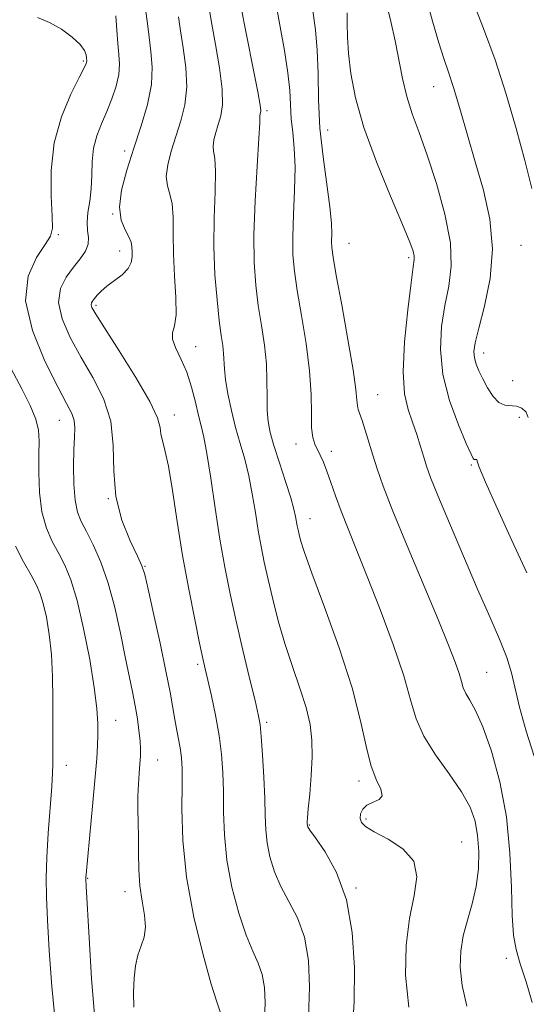
# Model space of a CAD drawing. Extents: x 2079800 to 2082700, y 327300 to 330200.
# Drawn here: x 2080158 to 2080265, y 329225 to 329433 of the extents above; entities that cross this region are included whole.
import ezdxf

# ---------------------------------------------------------------- set-up
doc = ezdxf.new("R2010")
doc.units = 0
doc.header["$MEASUREMENT"] = 0
for name, color, linetype, lineweight in [('DTM SPOT ELEVATION', 2, 'Continuous', 13), ('INDEX CONTOUR', 41, 'Continuous', 13), ('INTERMEDIATE CONTOUR', 44, 'Continuous', 0)]:
    doc.layers.add(name, color=color, linetype=linetype, lineweight=lineweight)

msp = doc.modelspace()

# ---------------------------------------------------------------- linework, layer by layer
at = {"layer": 'DTM SPOT ELEVATION'}
for p in [(2080171.69, 329424.52, 1210.2), (2080245.81, 329419.06, 1190.8), (2080210.52, 329413.97, 1199.7), (2080223.37, 329409.9, 1195.2), (2080180.44, 329405.48, 1206.4), (2080177.86, 329392.1, 1206), (2080166.36, 329387.78, 1209.8), (2080227.9, 329385.9, 1195.1), (2080264.27, 329385.49, 1189.1), (2080179.34, 329384.27, 1206.6), (2080240.51, 329382.89, 1194.3), (2080174.33, 329372.82, 1205.7), (2080195.44, 329364.05, 1203.3), (2080256.42, 329362.74, 1189.4), (2080262.54, 329356.86, 1188.9), (2080233.93, 329353.91, 1195.1), (2080190.95, 329349.55, 1205.4), (2080263.97, 329349.1, 1190.7), (2080166.61, 329348.44, 1210.8), (2080216.64, 329343.48, 1198.6), (2080224.15, 329341.86, 1197.6), (2080253.77, 329338.97, 1192.2), (2080176.95, 329331.91, 1208), (2080219.61, 329327.66, 1199.3), (2080184.7, 329317.55, 1207.9), (2080195.89, 329296.8, 1206.3), (2080257.03, 329295.14, 1195), (2080178.54, 329284.99, 1211.2), (2080210.46, 329284.56, 1203.7), (2080187.43, 329276.54, 1209.2), (2080168.08, 329275.45, 1213.4), (2080230, 329272.16, 1200.4), (2080231.52, 329264.08, 1199.7), (2080219.52, 329262.82, 1201.9), (2080251.76, 329259.21, 1199.1), (2080172.6, 329251.53, 1211.9), (2080229.35, 329249.48, 1201.9), (2080180.45, 329248.7, 1210.6), (2080261.17, 329234.62, 1196.3)]:
    msp.add_point(p, dxfattribs=at)
at = {"layer": 'INDEX CONTOUR'}
for points in [[(2080240.574, 329224.26, 1200), (2080239.85, 329231.016, 1200), (2080239.966, 329237.367, 1200), (2080240.682, 329243.053, 1200), (2080241.666, 329247.874, 1200), (2080242.23, 329251.871, 1200), (2080241.6, 329255.143, 1200), (2080239.31, 329257.78, 1200), (2080236.151, 329259.845, 1200), (2080233.223, 329261.391, 1200), (2080231.384, 329262.5, 1200), (2080230.519, 329263.366, 1200), (2080230.271, 329264.211, 1200), (2080230.357, 329265.191, 1200), (2080230.794, 329266.194, 1200), (2080231.676, 329267.042, 1200), (2080232.985, 329267.637, 1200), (2080234.263, 329268.195, 1200), (2080234.942, 329269.018, 1200), (2080234.63, 329270.379, 1200), (2080233.648, 329272.467, 1200), (2080232.495, 329275.448, 1200), (2080231.505, 329279.5, 1200), (2080230.35, 329284.87, 1200), (2080228.537, 329291.817, 1200), (2080225.785, 329300.285, 1200), (2080222.679, 329308.943, 1200), (2080220.02, 329316.141, 1200), (2080218.404, 329320.669, 1200), (2080217.635, 329323.07, 1200), (2080217.312, 329324.323, 1200), (2080217.104, 329325.261, 1200), (2080216.929, 329326.126, 1200), (2080216.594, 329328.071, 1200), (2080216.247, 329329.621, 1200), (2080215.567, 329332.042, 1200), (2080214.465, 329335.519, 1200), (2080213.175, 329339.468, 1200), (2080212.008, 329343.116, 1200), (2080211.214, 329345.911, 1200), (2080210.772, 329348.192, 1200), (2080210.597, 329350.521, 1200), (2080210.589, 329353.347, 1200), (2080210.425, 329360.388, 1200), (2080209.978, 329364.381, 1200), (2080209.349, 329368.542, 1200), (2080208.692, 329372.758, 1200), (2080208.147, 329377.032, 1200), (2080207.808, 329381.829, 1200), (2080207.751, 329387.724, 1200), (2080208.008, 329394.941, 1200), (2080208.426, 329402.27, 1200), (2080208.805, 329408.141, 1200), (2080208.994, 329411.42, 1200), (2080209.038, 329412.698, 1200), (2080209.033, 329412.997, 1200), (2080209.055, 329413.169, 1200), (2080209.108, 329413.373, 1200), (2080209.178, 329413.593, 1200), (2080209.223, 329413.957, 1200), (2080209.088, 329415.152, 1200), (2080208.588, 329418.01, 1200), (2080207.631, 329422.944, 1200), (2080204.932, 329436.455, 1200)], [(2080265.836, 329349.036, 1190), (2080265.366, 329350.171, 1190), (2080264.471, 329351.001, 1190), (2080263.338, 329351.46, 1190), (2080260.881, 329351.674, 1190), (2080259.622, 329352.225, 1190), (2080258.376, 329353.524, 1190), (2080257.204, 329355.318, 1190), (2080256.18, 329357.215, 1190), (2080255.363, 329358.902, 1190), (2080254.774, 329360.369, 1190), (2080254.423, 329361.683, 1190), (2080254.334, 329363.006, 1190), (2080254.606, 329364.882, 1190), (2080255.35, 329367.947, 1190), (2080256.557, 329372.62, 1190), (2080257.735, 329378.451, 1190), (2080258.267, 329384.772, 1190), (2080257.715, 329391.03, 1190), (2080256.351, 329397.151, 1190), (2080254.622, 329403.171, 1190), (2080251.361, 329414.429, 1190), (2080250.031, 329418.866, 1190), (2080248.951, 329422.154, 1190), (2080247.965, 329425.006, 1190), (2080246.872, 329428.368, 1190), (2080245.541, 329432.901, 1190), (2080244.123, 329438.122, 1190)], [(2080182.323, 329224.259, 1210), (2080182.293, 329227.441, 1210), (2080182.416, 329230.388, 1210), (2080182.718, 329233.016, 1210), (2080183.218, 329235.29, 1210), (2080183.891, 329237.228, 1210), (2080184.513, 329239.084, 1210), (2080184.809, 329241.166, 1210), (2080184.604, 329243.713, 1210), (2080184.106, 329246.68, 1210), (2080183.621, 329249.948, 1210), (2080183.379, 329253.392, 1210), (2080183.325, 329256.868, 1210), (2080183.324, 329260.222, 1210), (2080183.277, 329263.335, 1210), (2080183.222, 329266.218, 1210), (2080183.222, 329268.914, 1210), (2080183.323, 329271.444, 1210), (2080183.486, 329273.745, 1210), (2080183.648, 329275.73, 1210), (2080183.751, 329277.377, 1210), (2080183.767, 329278.918, 1210), (2080183.672, 329280.649, 1210), (2080183.447, 329282.796, 1210), (2080183.098, 329285.304, 1210), (2080182.635, 329288.046, 1210), (2080182.064, 329290.972, 1210), (2080180.53, 329298.416, 1210), (2080179.525, 329303.408, 1210), (2080178.334, 329308.819, 1210), (2080176.941, 329314.011, 1210), (2080175.361, 329318.458, 1210), (2080173.756, 329322.078, 1210), (2080172.32, 329324.898, 1210), (2080171.21, 329327.047, 1210), (2080170.426, 329329.054, 1210), (2080169.928, 329331.546, 1210), (2080169.673, 329334.929, 1210), (2080169.608, 329338.723, 1210), (2080169.672, 329342.225, 1210), (2080169.794, 329344.896, 1210), (2080169.852, 329346.859, 1210), (2080169.708, 329348.4, 1210), (2080169.209, 329349.886, 1210), (2080168.132, 329352.014, 1210), (2080166.239, 329355.56, 1210), (2080163.518, 329360.982, 1210), (2080160.876, 329367.433, 1210), (2080159.441, 329373.748, 1210), (2080159.975, 329378.961, 1210), (2080161.738, 329382.92, 1210), (2080163.62, 329385.675, 1210), (2080164.744, 329387.441, 1210), (2080165.141, 329389.091, 1210), (2080165.076, 329391.661, 1210), (2080164.84, 329395.888, 1210), (2080164.836, 329401.306, 1210), (2080165.493, 329407.148, 1210), (2080167.058, 329412.702, 1210), (2080169.051, 329417.47, 1210), (2080170.815, 329421.009, 1210), (2080171.846, 329423.039, 1210), (2080172.269, 329423.942, 1210), (2080172.368, 329424.261, 1210), (2080172.381, 329424.467, 1210), (2080172.344, 329425.142, 1210), (2080172.274, 329425.792, 1210), (2080171.918, 329426.729, 1210), (2080170.986, 329427.992, 1210), (2080169.284, 329429.565, 1210), (2080167.016, 329431.21, 1210), (2080164.478, 329432.63, 1210), (2080161.979, 329433.674, 1210)]]:
    msp.add_polyline3d(points, dxfattribs=at)
at = {"layer": 'INTERMEDIATE CONTOUR'}
for points in [[(2080265.497, 329316.194, 1192), (2080262.353, 329323.016, 1192), (2080259.222, 329329.873, 1192), (2080256.77, 329335.382, 1192), (2080255.469, 329338.538, 1192), (2080255.02, 329339.833, 1192), (2080254.929, 329340.135, 1192), (2080254.797, 329340.182, 1192), (2080254.594, 329340.18, 1192), (2080254.383, 329340.201, 1192), (2080254.165, 329340.41, 1192), (2080253.708, 329341.33, 1192), (2080252.717, 329343.573, 1192), (2080251.051, 329347.524, 1192), (2080249.189, 329352.641, 1192), (2080247.764, 329358.158, 1192), (2080247.249, 329363.429, 1192), (2080247.492, 329368.302, 1192), (2080248.182, 329372.747, 1192), (2080248.99, 329376.839, 1192), (2080249.516, 329381.072, 1192), (2080249.341, 329386.042, 1192), (2080248.197, 329392.093, 1192), (2080246.407, 329398.565, 1192), (2080244.447, 329404.54, 1192), (2080242.709, 329409.347, 1192), (2080241.266, 329413.3, 1192), (2080240.111, 329416.958, 1192), (2080239.214, 329420.77, 1192), (2080237.662, 329428.793, 1192), (2080236.746, 329432.869, 1192), (2080235.716, 329437.182, 1192)], [(2080266.6, 329397.52, 1188), (2080265.078, 329403.431, 1188), (2080263.265, 329410.21, 1188), (2080261.153, 329417.493, 1188), (2080258.822, 329424.727, 1188), (2080256.384, 329431.398, 1188), (2080254.101, 329437.143, 1188)], [(2080210.037, 329221.615, 1206), (2080210.171, 329225.18, 1206), (2080210.028, 329228.402, 1206), (2080209.547, 329231.185, 1206), (2080208.689, 329233.563, 1206), (2080207.512, 329236.095, 1206), (2080206.098, 329239.471, 1206), (2080204.556, 329244.154, 1206), (2080203.118, 329249.69, 1206), (2080202.043, 329255.393, 1206), (2080201.509, 329260.701, 1206), (2080201.35, 329265.529, 1206), (2080201.321, 329269.912, 1206), (2080201.206, 329273.926, 1206), (2080200.917, 329277.796, 1206), (2080200.398, 329281.79, 1206), (2080199.631, 329286.036, 1206), (2080198.769, 329290.117, 1206), (2080197.454, 329295.851, 1206), (2080196.955, 329298.074, 1206), (2080196.268, 329301.277, 1206), (2080195.229, 329306.28, 1206), (2080193.963, 329312.701, 1206), (2080192.668, 329319.854, 1206), (2080191.508, 329327.053, 1206), (2080190.508, 329333.598, 1206), (2080189.655, 329338.79, 1206), (2080188.948, 329342.163, 1206), (2080188.415, 329344.179, 1206), (2080188.095, 329345.536, 1206), (2080187.914, 329346.923, 1206), (2080187.348, 329349.002, 1206), (2080185.763, 329352.429, 1206), (2080182.804, 329357.51, 1206), (2080179.242, 329363.174, 1206), (2080176.133, 329367.999, 1206), (2080174.277, 329370.923, 1206), (2080173.482, 329372.314, 1206), (2080173.301, 329372.898, 1206), (2080173.365, 329373.294, 1206), (2080173.599, 329373.703, 1206), (2080174.006, 329374.219, 1206), (2080174.599, 329374.92, 1206), (2080175.457, 329375.802, 1206), (2080176.669, 329376.842, 1206), (2080178.246, 329378.015, 1206), (2080179.874, 329379.273, 1206), (2080181.157, 329380.561, 1206), (2080181.811, 329381.83, 1206), (2080181.992, 329383.038, 1206), (2080181.969, 329384.143, 1206), (2080181.934, 329385.142, 1206), (2080181.78, 329386.148, 1206), (2080181.323, 329387.311, 1206), (2080180.491, 329388.791, 1206), (2080179.653, 329390.794, 1206), (2080179.289, 329393.54, 1206), (2080179.745, 329397.158, 1206), (2080180.86, 329401.432, 1206), (2080182.338, 329406.057, 1206), (2080183.885, 329410.749, 1206), (2080185.222, 329415.295, 1206), (2080186.069, 329419.501, 1206), (2080186.247, 329423.226, 1206), (2080185.978, 329426.537, 1206), (2080185.585, 329429.553, 1206), (2080185.279, 329432.432, 1206), (2080184.832, 329435.497, 1206)], [(2080228.66, 329219.433, 1202), (2080228.992, 329225.487, 1202), (2080229.058, 329232.586, 1202), (2080228.594, 329240.047, 1202), (2080227.357, 329247.009, 1202), (2080225.261, 329252.75, 1202), (2080222.842, 329257.112, 1202), (2080220.791, 329260.081, 1202), (2080219.629, 329261.722, 1202), (2080219.179, 329262.419, 1202), (2080219.094, 329262.639, 1202), (2080219.069, 329263.12, 1202), (2080219.065, 329263.462, 1202), (2080219.115, 329264.34, 1202), (2080219.279, 329266.215, 1202), (2080219.582, 329269.356, 1202), (2080219.91, 329273.257, 1202), (2080220.113, 329277.223, 1202), (2080220.053, 329280.748, 1202), (2080219.64, 329284.077, 1202), (2080218.793, 329287.65, 1202), (2080217.49, 329291.791, 1202), (2080215.922, 329296.385, 1202), (2080214.334, 329301.206, 1202), (2080212.928, 329306.023, 1202), (2080211.737, 329310.621, 1202), (2080210.748, 329314.788, 1202), (2080209.943, 329318.405, 1202), (2080209.268, 329321.744, 1202), (2080208.664, 329325.175, 1202), (2080208.07, 329328.955, 1202), (2080207.431, 329332.905, 1202), (2080206.69, 329336.733, 1202), (2080205.816, 329340.238, 1202), (2080204.861, 329343.569, 1202), (2080203.901, 329346.962, 1202), (2080203.013, 329350.548, 1202), (2080202.273, 329354.045, 1202), (2080201.759, 329357.067, 1202), (2080201.511, 329359.344, 1202), (2080201.343, 329362.607, 1202), (2080201.158, 329364.258, 1202), (2080200.855, 329366.439, 1202), (2080200.442, 329369.57, 1202), (2080199.956, 329373.936, 1202), (2080199.523, 329379.281, 1202), (2080199.294, 329385.212, 1202), (2080199.358, 329391.284, 1202), (2080199.549, 329396.847, 1202), (2080199.645, 329401.198, 1202), (2080199.493, 329403.877, 1202), (2080199.243, 329405.397, 1202), (2080199.118, 329406.511, 1202), (2080199.285, 329407.832, 1202), (2080199.692, 329409.393, 1202), (2080200.231, 329411.082, 1202), (2080200.777, 329412.886, 1202), (2080201.133, 329415.2, 1202), (2080201.082, 329418.508, 1202), (2080200.504, 329423.038, 1202), (2080199.647, 329427.98, 1202), (2080198.859, 329432.261, 1202), (2080198.335, 329435.212, 1202)], [(2080252.812, 329224.485, 1198), (2080251.854, 329228.878, 1198), (2080251.43, 329232.705, 1198), (2080251.528, 329236.096, 1198), (2080252.077, 329239.339, 1198), (2080252.969, 329242.674, 1198), (2080253.97, 329246.15, 1198), (2080254.806, 329249.772, 1198), (2080255.264, 329253.506, 1198), (2080255.344, 329257.184, 1198), (2080255.105, 329260.6, 1198), (2080254.554, 329263.646, 1198), (2080253.498, 329266.602, 1198), (2080251.701, 329269.845, 1198), (2080249.08, 329273.625, 1198), (2080246.179, 329277.685, 1198), (2080243.7, 329281.639, 1198), (2080242.11, 329285.302, 1198), (2080240.936, 329289.275, 1198), (2080239.47, 329294.361, 1198), (2080237.208, 329301.032, 1198), (2080234.463, 329308.443, 1198), (2080231.755, 329315.423, 1198), (2080229.497, 329321.064, 1198), (2080227.694, 329325.52, 1198), (2080226.244, 329329.212, 1198), (2080225.055, 329332.477, 1198), (2080224.065, 329335.333, 1198), (2080223.223, 329337.719, 1198), (2080222.481, 329339.604, 1198), (2080221.816, 329341.088, 1198), (2080220.665, 329343.426, 1198), (2080220.232, 329344.808, 1198), (2080219.98, 329346.846, 1198), (2080219.925, 329349.864, 1198), (2080219.866, 329353.896, 1198), (2080219.548, 329358.904, 1198), (2080218.81, 329364.723, 1198), (2080217.846, 329370.673, 1198), (2080216.942, 329375.945, 1198), (2080216.332, 329380.018, 1198), (2080216.03, 329383.501, 1198), (2080215.997, 329387.287, 1198), (2080216.168, 329392, 1198), (2080216.385, 329397.169, 1198), (2080216.467, 329402.051, 1198), (2080216.29, 329406.079, 1198), (2080215.969, 329409.388, 1198), (2080215.677, 329412.291, 1198), (2080215.359, 329418.228, 1198), (2080214.978, 329422.029, 1198), (2080214.244, 329426.716, 1198), (2080213.325, 329431.74, 1198), (2080212.465, 329436.362, 1198)], [(2080266.666, 329225.259, 1196), (2080265.374, 329229.627, 1196), (2080264.124, 329233.433, 1196), (2080263.241, 329236.466, 1196), (2080262.711, 329239.524, 1196), (2080262.43, 329243.657, 1196), (2080262.264, 329249.603, 1196), (2080261.951, 329256.842, 1196), (2080261.192, 329264.542, 1196), (2080259.804, 329271.924, 1196), (2080258.029, 329278.436, 1196), (2080256.217, 329283.582, 1196), (2080254.665, 329287.042, 1196), (2080253.449, 329289.206, 1196), (2080252.588, 329290.64, 1196), (2080252.057, 329291.861, 1196), (2080251.665, 329293.185, 1196), (2080251.177, 329294.88, 1196), (2080250.354, 329297.266, 1196), (2080248.957, 329300.871, 1196), (2080246.746, 329306.275, 1196), (2080240.216, 329321.885, 1196), (2080237.2, 329329.229, 1196), (2080235.141, 329334.523, 1196), (2080233.846, 329338.195, 1196), (2080232.934, 329341.084, 1196), (2080231.327, 329346.378, 1196), (2080230.675, 329348.42, 1196), (2080229.859, 329350.739, 1196), (2080229.675, 329351.584, 1196), (2080229.58, 329352.75, 1196), (2080229.362, 329354.99, 1196), (2080228.774, 329359.137, 1196), (2080227.672, 329365.573, 1196), (2080226.346, 329372.867, 1196), (2080225.192, 329379.134, 1196), (2080224.515, 329382.985, 1196), (2080224.242, 329385.019, 1196), (2080224.206, 329386.331, 1196), (2080224.241, 329387.895, 1196), (2080224.182, 329390.212, 1196), (2080223.864, 329393.661, 1196), (2080222.395, 329404.206, 1196), (2080221.744, 329410.315, 1196), (2080221.441, 329416.281, 1196), (2080221.336, 329421.848, 1196), (2080221.179, 329426.822, 1196), (2080220.789, 329431.124, 1196), (2080220.206, 329435.137, 1196)], [(2080267.041, 329277.371, 1194), (2080265.4, 329282.652, 1194), (2080264.002, 329287.726, 1194), (2080262.25, 329294.99, 1194), (2080261.258, 329298.258, 1194), (2080259.755, 329302.128, 1194), (2080257.699, 329306.891, 1194), (2080255.117, 329312.751, 1194), (2080252.117, 329319.677, 1194), (2080249.139, 329326.678, 1194), (2080246.7, 329332.523, 1194), (2080245.169, 329336.347, 1194), (2080244.299, 329338.745, 1194), (2080243.692, 329340.679, 1194), (2080243.018, 329342.919, 1194), (2080242.225, 329345.454, 1194), (2080241.331, 329348.087, 1194), (2080240.396, 329350.769, 1194), (2080239.642, 329354.073, 1194), (2080239.338, 329358.726, 1194), (2080239.64, 329365.065, 1194), (2080240.312, 329371.873, 1194), (2080241.015, 329377.547, 1194), (2080241.469, 329380.91, 1194), (2080241.666, 329382.504, 1194), (2080241.662, 329383.301, 1194), (2080241.445, 329384.245, 1194), (2080240.74, 329386.175, 1194), (2080239.205, 329389.9, 1194), (2080236.676, 329395.879, 1194), (2080233.711, 329403.164, 1194), (2080231.047, 329410.453, 1194), (2080229.256, 329416.694, 1194), (2080228.246, 329421.839, 1194), (2080227.758, 329426.085, 1194), (2080227.559, 329429.606, 1194), (2080227.506, 329432.457, 1194), (2080227.476, 329434.668, 1194)], [(2080200.642, 329223.274, 1208), (2080199.849, 329225.586, 1208), (2080198.751, 329229.166, 1208), (2080197.02, 329235.37, 1208), (2080195.086, 329243.324, 1208), (2080193.518, 329251.77, 1208), (2080192.726, 329259.593, 1208), (2080192.523, 329266.263, 1208), (2080192.567, 329271.391, 1208), (2080192.573, 329274.779, 1208), (2080192.47, 329276.977, 1208), (2080192.242, 329278.728, 1208), (2080191.887, 329280.638, 1208), (2080191.454, 329282.785, 1208), (2080191.008, 329285.114, 1208), (2080190.015, 329290.91, 1208), (2080189.154, 329295.383, 1208), (2080187.905, 329301.308, 1208), (2080186.529, 329307.574, 1208), (2080185.378, 329312.733, 1208), (2080184.669, 329315.805, 1208), (2080184.077, 329317.679, 1208), (2080183.141, 329319.707, 1208), (2080181.584, 329322.952, 1208), (2080179.849, 329327.302, 1208), (2080178.563, 329332.35, 1208), (2080178.122, 329337.716, 1208), (2080178.004, 329343.118, 1208), (2080177.453, 329348.3, 1208), (2080175.923, 329353.072, 1208), (2080173.677, 329357.515, 1208), (2080171.186, 329361.78, 1208), (2080168.901, 329365.956, 1208), (2080167.201, 329369.901, 1208), (2080166.444, 329373.415, 1208), (2080166.849, 329376.351, 1208), (2080168.064, 329378.783, 1208), (2080169.598, 329380.836, 1208), (2080171.014, 329382.628, 1208), (2080172.105, 329384.232, 1208), (2080172.719, 329385.71, 1208), (2080172.788, 329387.138, 1208), (2080172.581, 329388.646, 1208), (2080172.451, 329390.377, 1208), (2080172.65, 329392.444, 1208), (2080173.033, 329394.827, 1208), (2080173.356, 329397.48, 1208), (2080173.458, 329400.334, 1208), (2080173.52, 329403.251, 1208), (2080173.808, 329406.074, 1208), (2080174.514, 329408.698, 1208), (2080175.524, 329411.221, 1208), (2080176.652, 329413.791, 1208), (2080177.724, 329416.497, 1208), (2080178.597, 329419.194, 1208), (2080179.145, 329421.672, 1208), (2080179.292, 329423.816, 1208), (2080179.165, 329425.877, 1208), (2080178.948, 329428.198, 1208), (2080178.768, 329431.006, 1208), (2080178.545, 329434.065, 1208)], [(2080219.319, 329222.165, 1204), (2080219.556, 329228.472, 1204), (2080219.304, 329234.173, 1204), (2080218.452, 329239.097, 1204), (2080216.975, 329243.156, 1204), (2080215.177, 329246.603, 1204), (2080213.444, 329249.777, 1204), (2080212.092, 329252.938, 1204), (2080211.149, 329256.054, 1204), (2080210.569, 329259.016, 1204), (2080210.29, 329261.808, 1204), (2080210.177, 329264.794, 1204), (2080210.075, 329268.434, 1204), (2080209.868, 329272.95, 1204), (2080209.59, 329277.633, 1204), (2080209.314, 329281.538, 1204), (2080209.066, 329284.091, 1204), (2080208.694, 329286.204, 1204), (2080208, 329289.159, 1204), (2080206.862, 329293.87, 1204), (2080205.449, 329299.784, 1204), (2080204.007, 329305.978, 1204), (2080202.73, 329311.764, 1204), (2080201.601, 329317.389, 1204), (2080200.556, 329323.334, 1204), (2080199.548, 329329.839, 1204), (2080198.615, 329336.187, 1204), (2080197.814, 329341.423, 1204), (2080197.177, 329344.909, 1204), (2080196.629, 329347.28, 1204), (2080196.071, 329349.491, 1204), (2080195.41, 329352.271, 1204), (2080194.586, 329355.448, 1204), (2080193.549, 329358.629, 1204), (2080192.319, 329361.471, 1204), (2080191.187, 329363.843, 1204), (2080190.517, 329365.665, 1204), (2080190.535, 329366.995, 1204), (2080190.936, 329368.448, 1204), (2080191.284, 329370.767, 1204), (2080191.252, 329374.458, 1204), (2080190.982, 329379.025, 1204), (2080190.731, 329383.726, 1204), (2080190.674, 329387.931, 1204), (2080190.668, 329391.462, 1204), (2080190.484, 329394.254, 1204), (2080189.992, 329396.334, 1204), (2080189.448, 329398.096, 1204), (2080189.203, 329400.026, 1204), (2080189.515, 329402.495, 1204), (2080190.276, 329405.413, 1204), (2080192.331, 329411.818, 1204), (2080193.177, 329415.247, 1204), (2080193.575, 329419.004, 1204), (2080193.375, 329423.132, 1204), (2080192.812, 329427.259, 1204), (2080192.222, 329430.907, 1204), (2080191.79, 329433.858, 1204)], [(2080174.12, 329221.785, 1212), (2080173.427, 329230.298, 1212), (2080172.871, 329238.954, 1212), (2080172.269, 329249.801, 1212), (2080172.194, 329251.367, 1212), (2080172.195, 329251.827, 1212), (2080172.233, 329252.324, 1212), (2080173.699, 329267.543, 1212), (2080174.193, 329272.983, 1212), (2080174.497, 329276.888, 1212), (2080174.646, 329279.61, 1212), (2080174.705, 329281.846, 1212), (2080174.704, 329284.27, 1212), (2080174.52, 329287.443, 1212), (2080173.991, 329291.897, 1212), (2080173.015, 329297.869, 1212), (2080171.736, 329304.424, 1212), (2080170.358, 329310.328, 1212), (2080169.04, 329314.666, 1212), (2080167.762, 329317.773, 1212), (2080166.458, 329320.297, 1212), (2080165.105, 329322.821, 1212), (2080163.856, 329325.664, 1212), (2080162.904, 329329.08, 1212), (2080162.389, 329333.17, 1212), (2080162.216, 329337.435, 1212), (2080162.237, 329341.226, 1212), (2080162.288, 329344.095, 1212), (2080162.147, 329346.408, 1212), (2080161.58, 329348.731, 1212), (2080160.402, 329351.562, 1212), (2080158.633, 329355.107, 1212), (2080156.339, 329359.501, 1212)], [(2080165.771, 329220.66, 1214), (2080164.978, 329228.671, 1214), (2080164.439, 329236.241, 1214), (2080164.085, 329242.67, 1214), (2080163.865, 329247.548, 1214), (2080163.799, 329251.617, 1214), (2080163.924, 329255.907, 1214), (2080164.246, 329261.094, 1214), (2080164.989, 329270.966, 1214), (2080165.158, 329273.84, 1214), (2080165.196, 329275.615, 1214), (2080165.185, 329277.128, 1214), (2080165.189, 329279.1, 1214), (2080165.238, 329285.221, 1214), (2080165.243, 329289.497, 1214), (2080165.163, 329294.215, 1214), (2080164.918, 329298.908, 1214), (2080164.458, 329303.164, 1214), (2080163.853, 329306.794, 1214), (2080163.201, 329309.666, 1214), (2080162.549, 329311.769, 1214), (2080161.747, 329313.58, 1214), (2080160.596, 329315.695, 1214), (2080159.001, 329318.542, 1214), (2080157.286, 329321.859, 1214)]]:
    msp.add_polyline3d(points, dxfattribs=at)

doc.saveas('drawing.dxf')
